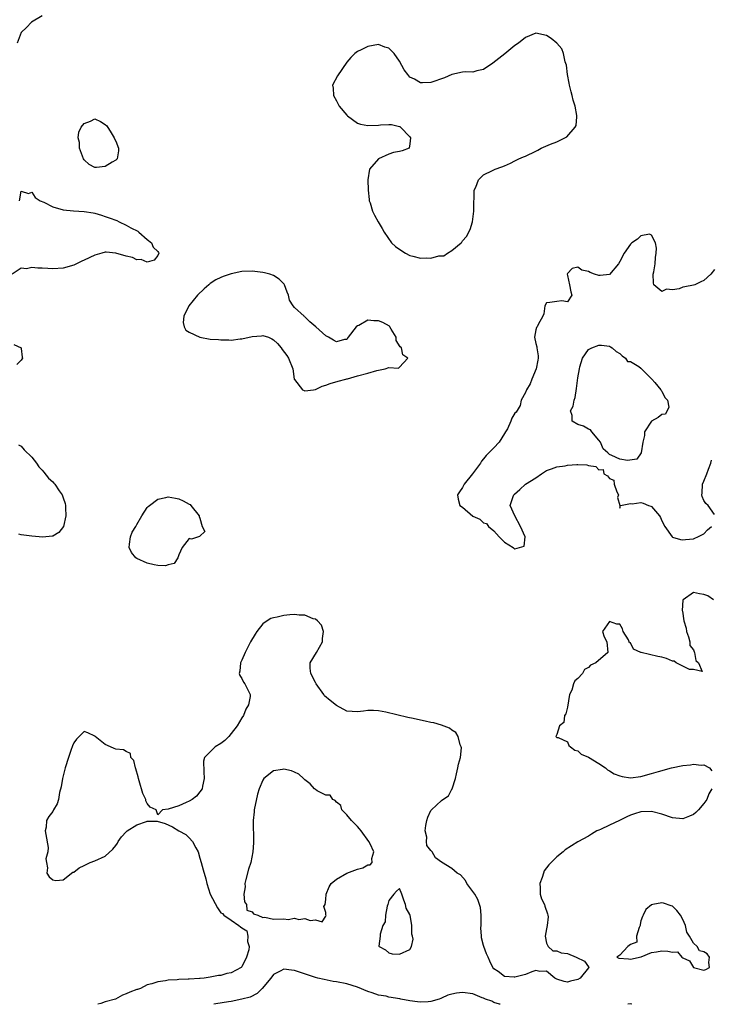
# Model space of a CAD drawing. Units: inches. Extents: x 2685000 to 2687369, y 1551000 to 1552703.
# Drawn here: x 2685181 to 2685312, y 1551000 to 1551187 of the extents above; entities that cross this region are included whole.
import ezdxf

# ---------------------------------------------------------------- set-up
doc = ezdxf.new("R2010")
doc.units = ezdxf.units.IN
doc.header["$MEASUREMENT"] = 0
doc.layers.add('LD26851551_2ft', color=135, linetype='Continuous')

msp = doc.modelspace()

# ---------------------------------------------------------------- linework, layer by layer
at = {"layer": 'LD26851551_2ft'}
for points, elevation in [([(2685185, 1551188.19), (2685182.94, 1551187), (2685182.03, 1551185.97), (2685180.98, 1551185), (2685180.22, 1551183)], 8822), ([(2685180.64, 1551153), (2685181, 1551154.8), (2685182.39, 1551154.39), (2685183, 1551154.64), (2685183.63, 1551153.63), (2685184.59, 1551153), (2685185.3, 1551152.7), (2685187, 1551151.85), (2685189, 1551151.29), (2685190.94, 1551151.06), (2685193, 1551150.93), (2685194.68, 1551150.68), (2685195, 1551150.61), (2685196.26, 1551150.26), (2685197, 1551150.02), (2685197.76, 1551149.76), (2685199.2, 1551149.2), (2685199.66, 1551149), (2685201, 1551148.32), (2685201.85, 1551147.85), (2685203.17, 1551147.17), (2685203.42, 1551147), (2685205, 1551145.63), (2685205.8, 1551145), (2685206.13, 1551144.13), (2685207, 1551143.32), (2685207.15, 1551143.15), (2685207.21, 1551143), (2685207, 1551142.58), (2685206.29, 1551141.71), (2685205, 1551141.33), (2685203.83, 1551141.83), (2685203, 1551141.77), (2685202.19, 1551142.19), (2685201, 1551142.43), (2685199.01, 1551143.01), (2685197.2, 1551143.2), (2685197, 1551143.19), (2685196.37, 1551143), (2685195, 1551142.66), (2685193, 1551141.69), (2685192.52, 1551141.48), (2685191, 1551140.74), (2685189, 1551140.16), (2685187, 1551140.03), (2685186.07, 1551140.07), (2685185, 1551140.18), (2685184.14, 1551140.14), (2685183, 1551140.31), (2685182.01, 1551140.01), (2685181, 1551140.13), (2685179.27, 1551139)], 8822), ([(2685313, 1551139.9), (2685312.29, 1551139), (2685311, 1551137.82), (2685310.43, 1551137.57), (2685309.25, 1551137), (2685309, 1551136.91), (2685307.38, 1551136.62), (2685307, 1551136.52), (2685306.25, 1551136.25), (2685305, 1551136.03), (2685303.83, 1551136.17), (2685303, 1551135.69), (2685301.44, 1551137), (2685301.36, 1551137.36), (2685301.35, 1551139), (2685301.45, 1551139.45), (2685301.68, 1551141), (2685301.79, 1551142.21), (2685301.92, 1551143), (2685301.97, 1551143.97), (2685301.74, 1551145), (2685301, 1551146.44), (2685300.62, 1551146.62), (2685299, 1551146.34), (2685298.32, 1551145.68), (2685297.26, 1551145), (2685297, 1551144.75), (2685295.79, 1551143), (2685295, 1551141.41), (2685294.73, 1551141), (2685293, 1551138.98), (2685291.21, 1551138.79), (2685291, 1551138.74), (2685290.17, 1551139), (2685289.35, 1551139.35), (2685289, 1551139.54), (2685287.77, 1551139.77), (2685287, 1551140.35), (2685285.92, 1551140.08), (2685285, 1551139.12), (2685284.95, 1551139), (2685285, 1551138.73), (2685285.42, 1551137), (2685285.65, 1551135.65), (2685285.81, 1551135), (2685285, 1551133.77), (2685283.96, 1551133.96), (2685283, 1551133.8), (2685281.62, 1551133.62), (2685281, 1551133.58), (2685280.7, 1551133), (2685280.5, 1551131.49), (2685280.3, 1551131), (2685279.42, 1551129.42), (2685279.25, 1551129), (2685279.13, 1551128.87), (2685279, 1551128.43), (2685278.75, 1551127), (2685279, 1551125.79), (2685279.2, 1551125.2), (2685279.16, 1551125), (2685279.45, 1551123.45), (2685279.42, 1551123), (2685279.36, 1551122.64), (2685279.03, 1551121), (2685278.21, 1551119), (2685277.89, 1551118.11), (2685277.21, 1551117), (2685277, 1551116.47), (2685276.2, 1551115), (2685276.01, 1551113.99), (2685275.24, 1551112.76), (2685275, 1551112.52), (2685274.39, 1551111.61), (2685274.23, 1551111), (2685273.56, 1551109.56), (2685273.22, 1551109), (2685273, 1551108.68), (2685271.99, 1551107), (2685271, 1551105.92), (2685270.02, 1551105), (2685269.51, 1551104.49), (2685269, 1551103.84), (2685268.61, 1551103.39), (2685268.42, 1551103), (2685266.95, 1551101), (2685265.31, 1551099), (2685265.22, 1551098.78), (2685265, 1551098.41), (2685264.44, 1551097.56), (2685264.05, 1551097), (2685264.18, 1551096.18), (2685264.48, 1551095), (2685265, 1551094.66), (2685267, 1551092.97), (2685268.35, 1551092.35), (2685269, 1551091.66), (2685269.57, 1551091.57), (2685269.96, 1551091), (2685271, 1551090.15), (2685272, 1551089), (2685273, 1551088.02), (2685274.65, 1551087), (2685274.82, 1551086.82), (2685275, 1551086.73), (2685276.77, 1551087.23), (2685276.98, 1551089), (2685276.09, 1551091), (2685275, 1551093), (2685274.11, 1551095), (2685274.69, 1551096.69), (2685274.82, 1551097), (2685274.89, 1551097.11), (2685275.96, 1551098.04), (2685277, 1551099.03), (2685279, 1551100.25), (2685280.03, 1551101), (2685281, 1551101.63), (2685281.94, 1551101.94), (2685283, 1551102.32), (2685284.55, 1551102.55), (2685285, 1551102.63), (2685286.78, 1551102.78), (2685287, 1551102.79), (2685288.71, 1551102.71), (2685289, 1551102.61), (2685290.4, 1551102.4), (2685291, 1551101.79), (2685291.8, 1551101.8), (2685291.9, 1551101), (2685292.64, 1551100.64), (2685293, 1551100.08), (2685293.81, 1551099.81), (2685293.87, 1551099), (2685294.42, 1551097.58), (2685294.69, 1551097), (2685294.5, 1551096.5), (2685294.97, 1551095), (2685295, 1551094.49), (2685295.1, 1551095), (2685297, 1551095.37), (2685297.31, 1551095.31), (2685299, 1551095.53), (2685299.44, 1551095.44), (2685300.41, 1551095), (2685300.85, 1551094.85), (2685301, 1551094.78), (2685302.54, 1551093), (2685302.71, 1551092.71), (2685303, 1551092.06), (2685303.52, 1551091), (2685304.94, 1551089), (2685305, 1551088.94), (2685306.52, 1551088.52), (2685307, 1551088.43), (2685307.48, 1551088.52), (2685309, 1551088.65), (2685309.23, 1551088.77), (2685309.81, 1551089), (2685310.62, 1551089.38), (2685311, 1551089.59), (2685311.68, 1551090.32), (2685312.46, 1551091)], 8824), ([(2685179.6, 1551125.6), (2685180.96, 1551125), (2685180.97, 1551124.97), (2685181, 1551124.84), (2685181.18, 1551123.18), (2685181.24, 1551123), (2685181, 1551122.64), (2685180.16, 1551121.84)], 8822), ([(2685180.5, 1551106.5), (2685181, 1551106.24), (2685181.57, 1551105.57), (2685183, 1551104.18), (2685183.93, 1551103), (2685184.36, 1551102.36), (2685185, 1551101.7), (2685185.29, 1551101.29), (2685186.2, 1551100.2), (2685187, 1551099.49), (2685187.22, 1551099.22), (2685187.39, 1551099), (2685188.24, 1551097.76), (2685188.78, 1551097), (2685189, 1551096.45), (2685189.34, 1551095.34), (2685189.41, 1551095), (2685189.45, 1551094.55), (2685189.51, 1551093), (2685189.03, 1551090.97), (2685188.18, 1551089.82), (2685187, 1551089.13), (2685186.9, 1551089.1), (2685185.08, 1551088.92), (2685183, 1551089.11), (2685181, 1551089.38), (2685180.52, 1551089.48)], 8822), ([(2685313, 1551093.26), (2685311.78, 1551095), (2685311.37, 1551095.37), (2685311, 1551095.94), (2685310.66, 1551096.66), (2685310.61, 1551097), (2685310.66, 1551097.34), (2685310.72, 1551099), (2685311, 1551099.59), (2685311.57, 1551101), (2685311.88, 1551101.88), (2685312.33, 1551103), (2685312.43, 1551103.57)], 8824), ([(2685312.8, 1551077), (2685311.76, 1551077.76), (2685311, 1551078.04), (2685310.12, 1551078.12), (2685309, 1551078.39), (2685307.02, 1551077), (2685307, 1551076.93), (2685306.82, 1551075), (2685306.88, 1551074.88), (2685307.19, 1551073), (2685307.61, 1551071.61), (2685307.67, 1551071), (2685308.03, 1551069.97), (2685308.3, 1551069), (2685308.31, 1551068.31), (2685309, 1551067.47), (2685309.14, 1551067.14), (2685309.22, 1551067), (2685309.43, 1551065.43), (2685309.97, 1551065), (2685310.66, 1551063.34), (2685309, 1551063.73), (2685308.25, 1551063.75), (2685307, 1551064.4), (2685305.71, 1551065), (2685305.33, 1551065.33), (2685305, 1551065.32), (2685303.86, 1551065.86), (2685303, 1551066.07), (2685302.22, 1551066.22), (2685299.03, 1551066.97), (2685298.97, 1551066.97), (2685297.6, 1551067.6), (2685297, 1551068.8), (2685296.82, 1551068.82), (2685296.77, 1551069), (2685296.62, 1551069.38), (2685295.61, 1551071), (2685295.46, 1551071.46), (2685295, 1551072.37), (2685294.39, 1551072.39), (2685293, 1551072.9), (2685291.7, 1551071), (2685292.02, 1551069.98), (2685292.48, 1551069), (2685292.7, 1551067), (2685290.43, 1551065), (2685289.41, 1551064.59), (2685289, 1551064.14), (2685288.27, 1551063.73), (2685287.85, 1551063), (2685287, 1551062.03), (2685286.42, 1551061.58), (2685286.17, 1551061), (2685285.84, 1551059.84), (2685285.42, 1551059), (2685285, 1551056.55), (2685284.68, 1551055.32), (2685284.47, 1551055), (2685284.33, 1551053.67), (2685283.49, 1551053), (2685283, 1551051.36), (2685282.81, 1551051), (2685283, 1551050.83), (2685283.23, 1551050.77), (2685285, 1551049.96), (2685285.29, 1551049.29), (2685285.58, 1551049), (2685286.41, 1551048.41), (2685287, 1551048.27), (2685287.62, 1551047.62), (2685289, 1551047.03), (2685291, 1551045.83), (2685292.23, 1551045), (2685292.64, 1551044.64), (2685293, 1551044.46), (2685293.89, 1551043.89), (2685295, 1551043.49), (2685295.39, 1551043.39), (2685297, 1551043.15), (2685299, 1551043.38), (2685301, 1551043.92), (2685302.31, 1551044.31), (2685304.79, 1551045), (2685307, 1551045.44), (2685308.42, 1551045.58), (2685309, 1551045.7), (2685310.46, 1551045.54), (2685311, 1551045.61), (2685312.07, 1551045), (2685312.48, 1551044.48)], 8824), ([(2685312.49, 1551041), (2685311.95, 1551040.05), (2685311.51, 1551039), (2685311, 1551038.26), (2685309.93, 1551037), (2685309.46, 1551036.54), (2685309, 1551036.13), (2685308.21, 1551035.79), (2685307, 1551035.31), (2685305, 1551035.5), (2685303, 1551036.18), (2685301, 1551036.7), (2685299, 1551036.65), (2685297.74, 1551036.26), (2685297, 1551036.02), (2685296.3, 1551035.7), (2685294.92, 1551035), (2685293, 1551034.12), (2685291.3, 1551033.3), (2685291, 1551033.18), (2685290.6, 1551033), (2685289.59, 1551032.41), (2685289, 1551031.99), (2685287, 1551030.91), (2685284.57, 1551029.43), (2685284.2, 1551029), (2685283, 1551028.1), (2685281.92, 1551027), (2685281.43, 1551026.57), (2685281, 1551025.96), (2685280.56, 1551025.44), (2685280.41, 1551025), (2685280.17, 1551024.17), (2685279.76, 1551023), (2685279.83, 1551022.17), (2685279.79, 1551021), (2685280.06, 1551020.06), (2685280.6, 1551019), (2685280.68, 1551018.68), (2685281.2, 1551017.2), (2685281.28, 1551017), (2685281.33, 1551016.67), (2685281.13, 1551015), (2685281, 1551014.38), (2685280.75, 1551013), (2685281, 1551011.62), (2685281.36, 1551011), (2685282.21, 1551010.21), (2685283, 1551010.18), (2685283.81, 1551009.82), (2685285, 1551009.67), (2685286.64, 1551009), (2685288.22, 1551008.22), (2685289, 1551007.13), (2685289.1, 1551007.1), (2685289.09, 1551007), (2685289.03, 1551006.97), (2685287.41, 1551005), (2685287, 1551004.75), (2685285.57, 1551004.43), (2685285, 1551004.2), (2685284.37, 1551004.37), (2685283, 1551004.79), (2685282.6, 1551005), (2685281, 1551006.32), (2685279.77, 1551006.23), (2685279, 1551006.41), (2685278.21, 1551006.21), (2685277, 1551005.7), (2685276.48, 1551005.52), (2685275, 1551005.14), (2685274.83, 1551005.17), (2685273, 1551005.31), (2685271.78, 1551006.22), (2685271, 1551006.78), (2685270.8, 1551007), (2685270.2, 1551008.2), (2685269.88, 1551009), (2685269.61, 1551009.61), (2685269.06, 1551011), (2685269, 1551011.2), (2685268.65, 1551012.65), (2685268.66, 1551013), (2685268.54, 1551014.54), (2685268.57, 1551015), (2685268.55, 1551017), (2685268.42, 1551018.42), (2685268.28, 1551019), (2685267.96, 1551019.96), (2685267.34, 1551021), (2685267, 1551021.48), (2685265.86, 1551023), (2685265.6, 1551023.6), (2685264.64, 1551024.64), (2685264, 1551025), (2685263, 1551025.88), (2685261, 1551027.09), (2685259.89, 1551027.89), (2685259.25, 1551029), (2685259, 1551029.27), (2685258.23, 1551030.23), (2685258.19, 1551031), (2685258.2, 1551031.8), (2685257.92, 1551033), (2685258.04, 1551034.04), (2685258.2, 1551035), (2685258.4, 1551035.6), (2685259, 1551036.88), (2685259.09, 1551037), (2685261, 1551038.83), (2685261.3, 1551039), (2685262.33, 1551039.67), (2685263, 1551040.94), (2685263.03, 1551040.97), (2685263.04, 1551041.04), (2685263.69, 1551043), (2685263.88, 1551043.88), (2685264.15, 1551045), (2685264.27, 1551045.73), (2685264.62, 1551047), (2685264.8, 1551048.8), (2685264.79, 1551049), (2685264.6, 1551049.4), (2685264.17, 1551051), (2685263.75, 1551051.75), (2685263, 1551052.22), (2685262.55, 1551052.55), (2685261, 1551053.14), (2685259.56, 1551053.56), (2685259, 1551053.64), (2685257.92, 1551053.92), (2685257, 1551054.08), (2685255.61, 1551054.39), (2685254.63, 1551054.63), (2685250.39, 1551055.61), (2685249, 1551055.86), (2685248.08, 1551055.92), (2685247, 1551055.92), (2685246.17, 1551055.83), (2685245, 1551055.66), (2685243, 1551055.83), (2685241, 1551056.89), (2685239.82, 1551057.82), (2685238.75, 1551058.75), (2685238.6, 1551059), (2685237.13, 1551061), (2685237, 1551061.24), (2685236.11, 1551063), (2685236, 1551064), (2685236, 1551065), (2685237.21, 1551067), (2685238.34, 1551069), (2685238.34, 1551069.66), (2685238.52, 1551071), (2685238.17, 1551072.17), (2685237.38, 1551073), (2685237, 1551073.31), (2685236.61, 1551073.39), (2685235, 1551074.12), (2685233.93, 1551074.07), (2685233, 1551074.2), (2685232.15, 1551074.15), (2685231, 1551074.02), (2685229.7, 1551073.7), (2685229, 1551073.58), (2685228.54, 1551073.46), (2685227.83, 1551073), (2685227, 1551072.44), (2685225.85, 1551071), (2685225.52, 1551070.48), (2685224.66, 1551069), (2685223.65, 1551067), (2685223, 1551065.51), (2685222.74, 1551065), (2685222.59, 1551063.41), (2685222.47, 1551063), (2685222.62, 1551062.62), (2685223, 1551062.01), (2685223.34, 1551061.34), (2685223.56, 1551061), (2685224.13, 1551059.87), (2685224.6, 1551059), (2685224.61, 1551058.61), (2685224.3, 1551057), (2685223.78, 1551056.22), (2685223.32, 1551055), (2685223, 1551054.55), (2685222.12, 1551053), (2685221, 1551051.56), (2685220.52, 1551051), (2685219.79, 1551050.21), (2685219, 1551049.63), (2685217.92, 1551049), (2685215.88, 1551047), (2685215.73, 1551046.27), (2685215.77, 1551044.23), (2685215.85, 1551043), (2685215.51, 1551041.51), (2685215.43, 1551041), (2685215, 1551040.44), (2685214.35, 1551039.65), (2685213.52, 1551039), (2685213, 1551038.67), (2685212.43, 1551038.43), (2685211, 1551037.77), (2685209, 1551037.14), (2685207.88, 1551037), (2685207, 1551036.07), (2685206.71, 1551037), (2685205.52, 1551037.52), (2685205, 1551038.21), (2685204.72, 1551038.72), (2685204.7, 1551039), (2685204.13, 1551040.13), (2685203.91, 1551041), (2685203.69, 1551041.69), (2685203.32, 1551043), (2685203.28, 1551043.28), (2685202.84, 1551044.85), (2685202.76, 1551045), (2685202.43, 1551046.43), (2685201.88, 1551047), (2685201.78, 1551047.78), (2685201, 1551048.11), (2685200.45, 1551048.45), (2685199, 1551048.56), (2685198.7, 1551048.7), (2685197.97, 1551049), (2685197, 1551049.49), (2685195.06, 1551051), (2685195, 1551051.06), (2685193.71, 1551051.71), (2685193, 1551051.97), (2685191.51, 1551050.49), (2685191, 1551049.79), (2685190.78, 1551049.22), (2685190.68, 1551049), (2685190.51, 1551048.51), (2685190, 1551047), (2685189.38, 1551045), (2685188.87, 1551043), (2685188.59, 1551041.41), (2685188.31, 1551040.31), (2685188.07, 1551039), (2685187.81, 1551038.19), (2685187.17, 1551037), (2685187, 1551036.71), (2685186.27, 1551035.73), (2685185.78, 1551035), (2685185.73, 1551033.73), (2685185.56, 1551033), (2685185.67, 1551032.33), (2685186.13, 1551029.87), (2685186.07, 1551029), (2685185.71, 1551027.71), (2685185.8, 1551027), (2685186.03, 1551025.97), (2685185.88, 1551025), (2685186.3, 1551024.3), (2685187, 1551023.69), (2685187.6, 1551023.6), (2685189, 1551023.72), (2685190.84, 1551025.16), (2685191, 1551025.17), (2685192.01, 1551025.99), (2685193, 1551026.42), (2685194.11, 1551027), (2685195, 1551027.32), (2685197, 1551028.2), (2685198.46, 1551029.54), (2685199, 1551030.21), (2685199.32, 1551030.68), (2685199.47, 1551031), (2685200.11, 1551031.89), (2685201, 1551032.85), (2685201.19, 1551033), (2685203, 1551034.18), (2685204.82, 1551034.82), (2685205, 1551034.86), (2685206.89, 1551034.89), (2685208.41, 1551034.41), (2685209.77, 1551033.77), (2685210.98, 1551033), (2685212.31, 1551032.31), (2685213, 1551031.72), (2685213.62, 1551031), (2685214.22, 1551029.78), (2685214.66, 1551029), (2685215, 1551027.83), (2685215.27, 1551027), (2685215.61, 1551025.61), (2685216.14, 1551023.86), (2685216.36, 1551023), (2685217, 1551020.97), (2685218.39, 1551018.39), (2685219, 1551017.41), (2685219.29, 1551017.29), (2685219.6, 1551017), (2685221, 1551015.99), (2685222.46, 1551015), (2685222.77, 1551014.77), (2685223, 1551014.54), (2685223.97, 1551013.97), (2685224.14, 1551013), (2685224.07, 1551011.93), (2685224.39, 1551011), (2685224.35, 1551010.35), (2685223.89, 1551009), (2685223, 1551007.11), (2685222.9, 1551007), (2685221, 1551005.98), (2685220.13, 1551005.87), (2685219, 1551005.48), (2685218.54, 1551005.46), (2685217, 1551005.18), (2685215.83, 1551005), (2685215.06, 1551004.94), (2685214.92, 1551004.92), (2685213, 1551004.81), (2685212.77, 1551004.77), (2685211, 1551004.73), (2685210.67, 1551004.67), (2685209, 1551004.59), (2685208.45, 1551004.45), (2685207, 1551004.29), (2685205.89, 1551003.89), (2685205, 1551003.73), (2685203.72, 1551003), (2685203.15, 1551002.85), (2685203, 1551002.79), (2685201.66, 1551002.34), (2685201, 1551002.01), (2685200.28, 1551001.72), (2685198.94, 1551001), (2685197, 1551000.49), (2685196.18, 1551000.18), (2685195.58, 1551000)], 8824), ([(2685272.16, 1551000), (2685272.05, 1551000.05), (2685271, 1551000.32), (2685270.58, 1551000.58), (2685269.37, 1551001), (2685269, 1551001.17), (2685268.75, 1551001.25), (2685267, 1551001.98), (2685265, 1551002.24), (2685263.88, 1551002.12), (2685263, 1551001.91), (2685262.25, 1551001.75), (2685261, 1551001.15), (2685260.87, 1551001.13), (2685260.58, 1551001), (2685259, 1551000.56), (2685258.48, 1551000.48), (2685257, 1551000.39), (2685256.44, 1551000.44), (2685255, 1551000.66), (2685253.29, 1551001), (2685253.06, 1551001.06), (2685251, 1551001.39), (2685250.48, 1551001.52), (2685249, 1551001.77), (2685247.79, 1551002.21), (2685247, 1551002.44), (2685245, 1551003.26), (2685243, 1551003.88), (2685241, 1551004.28), (2685240.37, 1551004.37), (2685238.7, 1551004.7), (2685237.48, 1551005), (2685237, 1551005.12), (2685233, 1551006.43), (2685232.48, 1551006.48), (2685231, 1551006.7), (2685230.33, 1551006.33), (2685229, 1551005.66), (2685228.52, 1551005), (2685226.89, 1551003), (2685225.93, 1551002.07), (2685224.61, 1551001.39), (2685223, 1551000.95), (2685221, 1551000.56), (2685220.48, 1551000.48), (2685218.06, 1551000.06), (2685217.67, 1551000)], 8826), ([(2685297.23, 1551000), (2685297, 1551000.07), (2685296.47, 1551000)], 8826)]:
    msp.add_lwpolyline(points, dxfattribs=dict(at, elevation=elevation))
for points, elevation in [([(2685255.58, 1551142.42), (2685257, 1551142.04), (2685258.12, 1551142.12), (2685259, 1551142.05), (2685260.49, 1551142.49), (2685261.48, 1551142.52), (2685262.18, 1551143), (2685263, 1551143.52), (2685264.77, 1551145), (2685264.88, 1551145.12), (2685265, 1551145.33), (2685265.79, 1551146.21), (2685266.46, 1551147.54), (2685266.9, 1551149), (2685267.18, 1551151), (2685267.16, 1551152.84), (2685267.16, 1551153), (2685267.21, 1551153.21), (2685267.26, 1551155), (2685267.58, 1551155.58), (2685268.05, 1551157), (2685269, 1551157.9), (2685270.72, 1551158.72), (2685271.25, 1551159), (2685272.52, 1551159.48), (2685273, 1551159.64), (2685274.13, 1551160.13), (2685275, 1551160.56), (2685275.76, 1551161), (2685276.64, 1551161.36), (2685277, 1551161.48), (2685279, 1551162.46), (2685279.39, 1551162.61), (2685280.02, 1551163), (2685281.79, 1551163.79), (2685283, 1551164.22), (2685284.87, 1551165.13), (2685286.5, 1551167), (2685286.65, 1551167.35), (2685286.81, 1551169), (2685286.8, 1551169.2), (2685286.48, 1551171), (2685286.12, 1551172.12), (2685285.91, 1551173), (2685285.71, 1551173.71), (2685285.4, 1551175), (2685285.35, 1551175.35), (2685285.03, 1551177), (2685284.8, 1551178.8), (2685284.57, 1551179.43), (2685284.25, 1551181), (2685283.94, 1551181.94), (2685283, 1551183), (2685281.88, 1551183.88), (2685281, 1551184.44), (2685279, 1551184.87), (2685277, 1551184.06), (2685275.67, 1551183), (2685275, 1551182.53), (2685273.05, 1551180.95), (2685270.82, 1551179.18), (2685269, 1551177.97), (2685267.72, 1551177.72), (2685267, 1551177.48), (2685265.52, 1551177.52), (2685265, 1551177.45), (2685263, 1551177.06), (2685261.6, 1551176.4), (2685259, 1551175.51), (2685257.42, 1551175.42), (2685257, 1551175.45), (2685255.89, 1551176.11), (2685255, 1551176.53), (2685254.59, 1551177), (2685253.89, 1551177.89), (2685253, 1551179.56), (2685251.98, 1551181), (2685251.5, 1551181.51), (2685251, 1551182.02), (2685250.26, 1551182.26), (2685249, 1551182.75), (2685247, 1551182.37), (2685245.72, 1551181.72), (2685245, 1551181.39), (2685244.54, 1551181), (2685243.74, 1551180.26), (2685243, 1551179.39), (2685241.21, 1551176.79), (2685240.29, 1551175), (2685240.42, 1551174.42), (2685240.44, 1551173), (2685241, 1551172.02), (2685241.54, 1551171), (2685243, 1551169.26), (2685243.13, 1551169.13), (2685245, 1551167.79), (2685245.58, 1551167.58), (2685247, 1551167.33), (2685249, 1551167.37), (2685249.43, 1551167.43), (2685251, 1551167.52), (2685251.5, 1551167.5), (2685253, 1551167.15), (2685253.11, 1551167.11), (2685253.22, 1551167), (2685255, 1551165.13), (2685255.11, 1551165), (2685255, 1551163.85), (2685254.84, 1551163), (2685253.52, 1551162.48), (2685253, 1551162.39), (2685251.85, 1551162.15), (2685251, 1551161.86), (2685249, 1551160.98), (2685247.31, 1551159), (2685246.99, 1551157), (2685247.03, 1551155), (2685247.22, 1551153.22), (2685247.26, 1551153), (2685247.41, 1551152.59), (2685247.87, 1551151), (2685248.24, 1551150.24), (2685248.95, 1551149), (2685249.72, 1551147.72), (2685250.09, 1551147), (2685251.53, 1551145), (2685252.27, 1551144.27), (2685253.44, 1551143.44), (2685254.19, 1551143), (2685255, 1551142.57)], 8824), ([(2685199, 1551160.71), (2685198.34, 1551160.34), (2685197, 1551159.51), (2685195.35, 1551159.35), (2685195, 1551159.33), (2685193.92, 1551159.92), (2685193, 1551160.76), (2685192.85, 1551161), (2685192.1, 1551163), (2685192.07, 1551164.07), (2685191.85, 1551165), (2685191.96, 1551166.04), (2685192.43, 1551167), (2685193, 1551167.7), (2685194.16, 1551168.16), (2685195, 1551168.58), (2685196.09, 1551168.09), (2685197, 1551167.54), (2685197.27, 1551167.27), (2685198.1, 1551165.9), (2685198.7, 1551165), (2685198.77, 1551164.77), (2685199, 1551164.31), (2685199.51, 1551163), (2685199.53, 1551162.47), (2685199.29, 1551161)], 8822), ([(2685251.46, 1551128.54), (2685251.17, 1551129), (2685251.09, 1551129.09), (2685249.84, 1551129.84), (2685249, 1551130.16), (2685248.15, 1551130.15), (2685247, 1551130.24), (2685245.27, 1551129.27), (2685245, 1551129.16), (2685244.79, 1551129), (2685243.27, 1551127), (2685243, 1551126.6), (2685242.55, 1551126.55), (2685241, 1551126.12), (2685240.44, 1551126.44), (2685239.5, 1551127), (2685239, 1551127.28), (2685237.1, 1551129), (2685235.96, 1551129.96), (2685235, 1551130.88), (2685234.92, 1551130.92), (2685234.86, 1551131), (2685233, 1551132.66), (2685232.76, 1551133), (2685232.08, 1551134.08), (2685231.87, 1551135), (2685231.61, 1551135.61), (2685231.13, 1551137), (2685231.08, 1551137.08), (2685230.08, 1551138.08), (2685229, 1551138.73), (2685228.34, 1551139), (2685227.29, 1551139.29), (2685227, 1551139.35), (2685225, 1551139.6), (2685223, 1551139.52), (2685221, 1551139.1), (2685219.46, 1551138.54), (2685219, 1551138.36), (2685218.05, 1551137.95), (2685217, 1551137.24), (2685216.7, 1551137), (2685215.81, 1551136.19), (2685214.56, 1551135), (2685212.91, 1551133), (2685211.96, 1551131), (2685211.84, 1551129.84), (2685211.99, 1551129), (2685212.34, 1551128.34), (2685213, 1551127.99), (2685215, 1551127), (2685217, 1551126.65), (2685218.56, 1551126.56), (2685219, 1551126.5), (2685220.5, 1551126.5), (2685221, 1551126.46), (2685222.67, 1551126.67), (2685223, 1551126.68), (2685225, 1551127.16), (2685226.72, 1551127.28), (2685227, 1551127.34), (2685228.06, 1551127), (2685228.71, 1551126.71), (2685229, 1551126.5), (2685229.81, 1551125.81), (2685230.47, 1551125), (2685230.68, 1551124.68), (2685231.55, 1551123.55), (2685231.88, 1551123), (2685232.71, 1551121), (2685232.97, 1551119), (2685233, 1551118.93), (2685234.53, 1551117), (2685234.85, 1551116.85), (2685235, 1551116.81), (2685236.67, 1551117), (2685236.94, 1551117.06), (2685237, 1551117.04), (2685238.28, 1551117.72), (2685239, 1551117.85), (2685239.8, 1551118.2), (2685241.36, 1551118.64), (2685242.78, 1551119), (2685243, 1551119.08), (2685243.1, 1551119.1), (2685245, 1551119.64), (2685247, 1551120.14), (2685248.68, 1551120.68), (2685250.29, 1551121), (2685251, 1551121.24), (2685252.86, 1551121.14), (2685253, 1551121.32), (2685254.64, 1551123), (2685253.66, 1551123.66), (2685253.41, 1551125), (2685253.17, 1551125.17), (2685252.4, 1551126.4), (2685252.38, 1551127)], 8824), ([(2685286.49, 1551115.51), (2685286.74, 1551117.26), (2685287, 1551119.28), (2685287.28, 1551121), (2685287.37, 1551121.37), (2685287.85, 1551123), (2685289, 1551124.67), (2685289.62, 1551125), (2685291, 1551125.51), (2685291.5, 1551125.5), (2685293, 1551125.29), (2685293.21, 1551125.21), (2685293.5, 1551125), (2685294.26, 1551124.26), (2685295, 1551123.93), (2685295.45, 1551123.45), (2685296.05, 1551123), (2685296.41, 1551122.41), (2685297, 1551122.37), (2685298.58, 1551121.42), (2685299, 1551121.13), (2685301, 1551119.11), (2685301.06, 1551119), (2685301.62, 1551118.38), (2685302.8, 1551117), (2685302.86, 1551116.86), (2685303, 1551116.72), (2685303.53, 1551115.53), (2685304.05, 1551115), (2685304.31, 1551113.69), (2685303.65, 1551112.35), (2685303, 1551112.27), (2685302.27, 1551111.73), (2685300.99, 1551111), (2685299.68, 1551109), (2685299.69, 1551108.31), (2685299.35, 1551107), (2685299.01, 1551104.99), (2685298.23, 1551103.77), (2685296.46, 1551103.54), (2685295, 1551103.78), (2685293.48, 1551104.52), (2685293, 1551104.69), (2685292.68, 1551105), (2685291.79, 1551105.79), (2685291.3, 1551107), (2685291, 1551107.39), (2685289.64, 1551109), (2685289.36, 1551109.36), (2685289, 1551109.5), (2685288.07, 1551110.07), (2685287, 1551110.41), (2685285.93, 1551111), (2685285.91, 1551112.09), (2685285.59, 1551113), (2685286.12, 1551113.88), (2685286.29, 1551115)], 8824), ([(2685206.3, 1551083.7), (2685205, 1551084.02), (2685203, 1551084.91), (2685202.85, 1551085), (2685202.02, 1551086.02), (2685201.53, 1551087), (2685201.63, 1551087.63), (2685201.82, 1551089), (2685202.13, 1551089.87), (2685202.82, 1551091), (2685203, 1551091.37), (2685203.97, 1551093), (2685205, 1551094.6), (2685205.19, 1551094.81), (2685205.42, 1551095), (2685207, 1551096.16), (2685208.5, 1551096.5), (2685209, 1551096.64), (2685210.36, 1551096.36), (2685211, 1551096.26), (2685211.85, 1551095.85), (2685213, 1551095.25), (2685213.15, 1551095.15), (2685213.3, 1551095), (2685214.86, 1551093), (2685214.87, 1551092.87), (2685215, 1551092.56), (2685215.46, 1551091), (2685215.96, 1551090.04), (2685215, 1551089.16), (2685214.96, 1551089.04), (2685214.76, 1551089), (2685213.41, 1551088.59), (2685213, 1551088.67), (2685211.62, 1551087), (2685211, 1551085.56), (2685210.8, 1551085), (2685210.11, 1551083.9), (2685209, 1551083.67), (2685208.49, 1551083.51), (2685207, 1551083.56)], 8824), ([(2685225.12, 1551029), (2685224.74, 1551027), (2685224.3, 1551025.7), (2685223.78, 1551023.78), (2685223.59, 1551023), (2685223.64, 1551022.36), (2685223.41, 1551021), (2685223.48, 1551019.48), (2685223.91, 1551019), (2685223.94, 1551017.94), (2685225, 1551017.63), (2685225.25, 1551017.25), (2685226.05, 1551017), (2685227, 1551016.52), (2685227.39, 1551016.61), (2685229, 1551016.24), (2685231, 1551016.28), (2685231.83, 1551016.17), (2685233, 1551016.37), (2685233.85, 1551016.15), (2685235, 1551016.35), (2685236.02, 1551015.98), (2685237, 1551016.06), (2685238.27, 1551015.73), (2685239, 1551016.76), (2685239.09, 1551016.91), (2685239.02, 1551017.02), (2685239, 1551017.5), (2685238.62, 1551018.62), (2685238.86, 1551019), (2685239, 1551019.93), (2685239.07, 1551021), (2685239.66, 1551022.34), (2685240.01, 1551023), (2685241, 1551023.85), (2685243, 1551025), (2685245, 1551025.74), (2685246.02, 1551025.98), (2685247, 1551026.53), (2685247.44, 1551026.56), (2685247.82, 1551027), (2685247.77, 1551027.77), (2685248.16, 1551029), (2685247.44, 1551030.56), (2685247.21, 1551031), (2685245.75, 1551033), (2685245.4, 1551033.4), (2685245, 1551033.83), (2685244.44, 1551034.44), (2685243.9, 1551035), (2685243, 1551036.05), (2685242.07, 1551037), (2685241.83, 1551037.83), (2685241, 1551038.49), (2685240.79, 1551038.79), (2685240.34, 1551039), (2685239.82, 1551039.82), (2685239, 1551039.85), (2685237.36, 1551040.64), (2685237, 1551040.87), (2685236.86, 1551041), (2685235.99, 1551041.99), (2685235, 1551042.71), (2685234.74, 1551043), (2685233.84, 1551043.84), (2685233, 1551044.22), (2685232.45, 1551044.45), (2685231, 1551044.79), (2685230.73, 1551044.73), (2685229, 1551044.43), (2685227.2, 1551043), (2685227, 1551042.65), (2685226.29, 1551041), (2685226, 1551040), (2685225.34, 1551037), (2685225.33, 1551036.67), (2685225.15, 1551035), (2685225.17, 1551033.17), (2685225.21, 1551032.79), (2685225.23, 1551030.77)], 8824), ([(2685255.61, 1551012.39), (2685255.5, 1551013), (2685255.38, 1551013.38), (2685255.34, 1551015), (2685255.04, 1551016.96), (2685255, 1551017.12), (2685254.3, 1551018.3), (2685254.18, 1551019), (2685253.84, 1551019.84), (2685253.48, 1551021), (2685253, 1551022.06), (2685252.45, 1551021.55), (2685251.95, 1551021), (2685251, 1551019.78), (2685250.8, 1551019), (2685250.67, 1551018.67), (2685250.34, 1551017), (2685250.29, 1551015.71), (2685249.88, 1551015), (2685249.33, 1551013.33), (2685249.37, 1551013), (2685249.08, 1551011.08), (2685249.13, 1551011), (2685250.35, 1551010.35), (2685251, 1551009.83), (2685251.64, 1551009.64), (2685253, 1551009.53), (2685255, 1551010.44), (2685255.33, 1551011)], 8824), ([(2685311.94, 1551007.94), (2685312.05, 1551009), (2685311.58, 1551009.58), (2685311, 1551009.98), (2685310.16, 1551010.16), (2685309.72, 1551011), (2685309, 1551011.61), (2685308.22, 1551013), (2685307.75, 1551013.75), (2685307.5, 1551015), (2685307, 1551016.15), (2685306.53, 1551017), (2685305.83, 1551017.83), (2685305, 1551018.66), (2685304.77, 1551018.77), (2685303.28, 1551019.28), (2685303, 1551019.32), (2685301.26, 1551019), (2685301, 1551018.94), (2685299.95, 1551018.05), (2685299.41, 1551017), (2685299.28, 1551016.72), (2685299, 1551015.89), (2685298.83, 1551015.17), (2685298.82, 1551015), (2685298.64, 1551014.64), (2685298.17, 1551013), (2685298.19, 1551011.81), (2685297, 1551011.36), (2685296.5, 1551011), (2685295, 1551009.36), (2685294.42, 1551009), (2685294.8, 1551008.8), (2685296.65, 1551008.65), (2685297, 1551008.58), (2685299.02, 1551009.02), (2685301, 1551009.87), (2685301.96, 1551009.96), (2685303, 1551010.18), (2685304.14, 1551010.14), (2685305, 1551009.95), (2685305.98, 1551009.98), (2685306.8, 1551009), (2685307, 1551008.85), (2685308.25, 1551008.25), (2685309, 1551006.99), (2685311, 1551006.48), (2685311.38, 1551006.62), (2685312.02, 1551007)], 8824)]:
    msp.add_lwpolyline(points, close=True, dxfattribs=dict(at, elevation=elevation))

doc.saveas('drawing.dxf')
